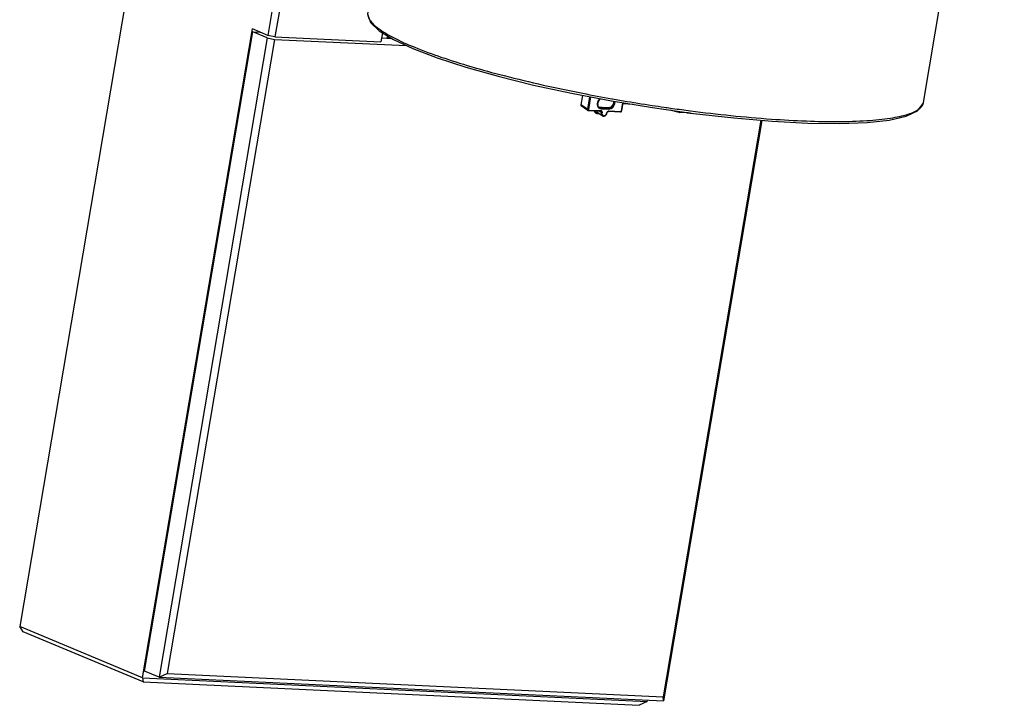
# Model space of a CAD drawing. Extents: x 0 to 420, y 0 to 297.
# Drawn here: x 261 to 335, y 58 to 110 of the extents above; entities that cross this region are included whole.
import ezdxf

# ---------------------------------------------------------------- set-up
doc = ezdxf.new("R2010")
doc.units = 0
doc.header["$LTSCALE"] = 23.1
doc.layers.get('0').update_dxf_attribs({"linetype": 'CONTINUOUS'})
doc.layers.add('02___PRT_ALL_AXES', color=7, linetype='CONTINUOUS')
doc.layers.add('7_ALL_FEATURES', color=7, linetype='CONTINUOUS')

msp = doc.modelspace()

# ---------------------------------------------------------------- linework, layer by layer
at = {"color": 7, "linetype": 'Continuous'}
for p, q in [((278.49225, 108.812), (279.05541, 108.78537)), ((288.26525, 108.34993), (289.03041, 108.31376))]:
    msp.add_line(p, q, dxfattribs=at)
at = {"color": 9, "linetype": 'Continuous'}
msp.add_line((288.73782, 108.40891), (288.95787, 108.31719), dxfattribs=at)
at = {"color": 7, "linetype": 'Continuous'}
msp.add_open_spline([(288.68951, 108.32847), (288.69488, 108.33683), (288.71156, 108.36899), (288.7178, 108.40759), (288.71253, 108.4334)], degree=3, knots=[0, 0, 0, 0, 0.27378512, 1, 1, 1, 1], dxfattribs=at)
at = {"color": 9, "linetype": 'Continuous'}
for points in [[(288.73782, 108.40891), (288.72701, 108.41342), (288.71489, 108.42186), (288.71254, 108.43334)], [(288.73782, 108.40891), (288.74332, 108.38196), (288.73716, 108.35148), (288.72342, 108.32764)], [(288.74228, 108.49102), (288.73444, 108.46476), (288.73234, 108.43577), (288.73782, 108.40891)]]:
    msp.add_open_spline(points, degree=3, dxfattribs=at)
at = {"layer": '02___PRT_ALL_AXES', "color": 7, "linetype": 'Continuous'}
for p, q in [((304.52651, 102.64531), (304.50536, 102.65956)), ((304.99346, 102.45129), (304.59296, 102.72112))]:
    msp.add_line(p, q, dxfattribs=at)
msp.add_arc((304.82114, 103.34034), 0.26837, 251.2764741, 257.9691958, dxfattribs=at)
at = {"layer": '7_ALL_FEATURES', "color": 7, "linetype": 'Continuous'}
for p, q in [((276.9804, 159.23704), (260.8269, 63.72737)), ((287.46931, 154.86472), (279.63507, 108.54374)), ((288.01748, 154.75676), (280.18324, 108.43578)), ((329.35341, 103.46613), (335.47807, 139.67904)), ((270.15038, 59.84085), (278.46963, 109.02955)), ((279.63507, 108.54374), (278.46963, 109.02955)), ((270.2963, 60.35238), (278.49225, 108.812)), ((279.60218, 108.34932), (271.40624, 59.8897)), ((279.60218, 108.34932), (278.49225, 108.812)), ((279.60218, 108.34932), (280.15036, 108.24136)), ((280.18324, 108.43578), (279.63507, 108.54374)), ((280.18324, 108.43578), (288.21554, 108.05602)), ((288.33215, 108.7455), (288.21554, 108.05602)), ((280.15036, 108.24136), (272.02018, 60.17058)), ((280.15036, 108.24136), (290.15358, 107.76841)), ((302.66908, 104.15546), (305.69563, 103.57871)), ((303.48736, 103.99952), (303.36772, 103.29216)), ((303.9032, 102.86189), (303.3997, 103.20112)), ((304.74184, 103.07737), (304.68761, 103.15222)), ((304.78351, 103.0428), (304.74184, 103.07737)), ((304.78352, 103.04279), (304.78341, 103.04287)), ((305.39172, 103.03607), (305.54136, 103.05516)), ((305.54136, 103.05516), (305.68768, 103.1262)), ((305.68768, 103.1262), (305.80569, 103.24267)), ((305.69563, 103.57871), (308.80346, 103.06562)), ((306.46792, 102.82217), (306.57142, 103.43412)), ((307.32764, 103.30927), (306.55647, 103.34573)), ((308.80346, 103.06562), (311.92001, 102.62992)), ((303.94527, 102.84798), (304.85046, 102.80518)), ((304.99304, 102.45158), (304.99346, 102.45129)), ((306.36719, 102.73347), (305.46194, 102.77627)), ((306.36718, 102.73347), (306.39475, 102.73668)), ((306.39475, 102.73668), (306.42741, 102.75338)), ((306.42741, 102.75338), (306.45272, 102.78182)), ((310.81984, 102.70791), (310.15522, 102.87664)), ((310.81984, 102.70791), (310.85967, 102.70179)), ((311.47919, 102.66789), (310.85967, 102.70179)), ((311.65037, 102.65852), (311.50364, 102.66655)), ((317.00683, 102.11036), (309.61298, 58.39321)), ((317.09669, 102.10272), (309.65141, 58.08148)), ((270.15038, 59.84085), (260.8269, 63.72737)), ((261.08732, 63.3231), (260.8269, 63.72737)), ((270.18881, 59.52912), (261.08732, 63.3231)), ((270.15038, 59.84085), (308.39555, 58.03264)), ((270.15038, 59.84085), (270.18881, 59.52912)), ((271.40624, 59.8897), (270.2963, 60.35238)), ((271.40624, 59.8897), (272.02018, 60.17058)), ((271.40624, 59.8897), (309.65141, 58.08148)), ((272.02018, 60.17058), (309.61298, 58.39321)), ((270.18881, 59.52912), (307.78161, 57.75175)), ((309.65141, 58.08148), (309.61298, 58.39321)), ((308.39555, 58.03264), (307.78161, 57.75175)), ((308.39555, 58.03264), (308.41371, 58.14))]:
    msp.add_line(p, q, dxfattribs=at)
at = {"layer": '7_ALL_FEATURES', "color": 9, "linetype": 'Continuous'}
for p, q in [((304.03412, 103.89533), (303.87438, 102.9508)), ((304.10272, 103.88226), (303.9429, 102.93731)), ((303.87438, 102.9508), (303.36772, 103.29216)), ((304.82318, 103.06433), (304.9238, 102.99654)), ((305.37145, 103.03721), (305.47016, 102.97071)), ((305.40602, 103.04806), (305.39141, 103.04895)), ((305.40602, 103.04806), (305.3915, 103.04888)), ((305.72084, 103.74336), (305.75967, 103.73647)), ((305.72159, 103.7449), (305.76045, 103.7381)), ((305.75967, 103.73647), (305.91065, 103.70978)), ((305.91065, 103.70978), (306.04631, 103.68595)), ((306.44637, 102.81894), (306.55098, 103.43749)), ((303.97538, 102.88635), (304.88057, 102.84356)), ((304.90932, 102.70292), (304.75052, 102.80991)), ((304.87437, 102.79735), (304.87469, 102.79713)), ((305.47016, 102.97071), (304.9238, 102.99654)), ((305.47975, 102.93576), (304.93339, 102.96159)), ((305.49212, 102.81464), (306.3973, 102.77185)), ((311.50467, 102.8505), (311.67419, 102.82843))]:
    msp.add_line(p, q, dxfattribs=at)
at = {"layer": '7_ALL_FEATURES', "color": 7, "linetype": 'Continuous'}
for points in [[(287.21942, 110.29409), (287.20698, 110.1885), (287.43223, 109.53122), (288.0907, 108.89479), (289.15827, 108.23469), (290.62696, 107.54664), (292.46935, 106.84225), (294.6415, 106.13739), (297.09525, 105.44664), (299.78626, 104.78207), (302.66908, 104.15546)], [(304.68761, 103.15222), (304.65404, 103.24522), (304.64361, 103.3499), (304.65711, 103.45896), (304.69363, 103.5649), (304.75065, 103.66051), (304.82425, 103.73925), (304.8307, 103.74353)], [(304.72859, 103.09566), (304.80114, 103.0667), (304.84626, 103.06185)], [(305.80569, 103.24267), (305.87046, 103.38867), (305.87116, 103.5425), (305.86772, 103.5503)], [(311.92001, 102.62992), (314.97215, 102.28334), (317.88572, 102.03563), (320.58425, 101.8942), (322.99818, 101.86286), (325.06922, 101.94171), (326.75558, 102.12799), (328.03202, 102.41842), (328.89361, 102.81872), (329.33228, 103.375), (329.35557, 103.47996)], [(303.90296, 102.86205), (303.91316, 102.85615), (303.94527, 102.84798)], [(304.85045, 102.80518), (304.86763, 102.80112), (304.87468, 102.79714)], [(304.99301, 102.4516), (305.01206, 102.44021), (305.07626, 102.4199), (305.14509, 102.42244), (305.21241, 102.44744), (305.2727, 102.49245), (305.32132, 102.55362), (305.35448, 102.62597), (305.36625, 102.67523)], [(305.36625, 102.67522), (305.36704, 102.6797), (305.37878, 102.71456), (305.39924, 102.74498), (305.42466, 102.76597), (305.45145, 102.77572), (305.46194, 102.77627)], [(306.45272, 102.78182), (306.46687, 102.81677), (306.46792, 102.82217)]]:
    msp.add_lwpolyline(points, dxfattribs=at)
at = {"layer": '7_ALL_FEATURES', "color": 9, "linetype": 'Continuous'}
for centre, radius, start, end in [((327.49505, 226.35404), 124.52909, 258.8962813, 259.9299302), ((305.11474, 103.29945), 0.45006, 175.8248791, 177.9295859), ((304.95115, 103.2599), 0.30018, 231.0135853, 232.9821367), ((304.93656, 103.27006), 0.27399, 236.0437535, 245.8833637), ((304.23367, 84.02894), 19.05521, 86.516731, 88.1124201), ((328.30127, 230.81247), 129.05981, 260.0703377, 260.3188168), ((328.33205, 230.99489), 129.24481, 260.3189636, 261.2940307), ((328.29203, 230.72591), 128.97287, 261.2935184, 261.7050375), ((328.10953, 229.47633), 127.71003, 261.7051789, 261.9229835), ((327.73908, 226.84511), 125.05286, 261.9216433, 262.5407875), ((328.77078, 103.56535), 0.59104, 340.0011784, 349.0639995), ((328.78259, 103.56262), 0.57892, 349.1079204, 350.405378), ((304.64435, 102.85713), 0.2422, 213.8683042, 215.0417016), ((304.64066, 102.8545), 0.23768, 215.0329101, 219.3203716), ((304.63507, 102.8499), 0.23043, 219.316755, 225.8290842), ((304.63198, 102.84682), 0.22607, 225.8479902, 228.012137), ((304.63041, 102.84507), 0.22371, 228.0103787, 236.0175763), ((304.65131, 102.8305), 0.22331, 229.524094, 236.0236225), ((306.36802, 102.75014), 0.01669, 267.1642284, 278.0829334)]:
    msp.add_arc(centre, radius, start, end, dxfattribs=at)
at = {"layer": '7_ALL_FEATURES', "color": 7, "linetype": 'Continuous'}
for centre, radius, start, end in [((304.21556, 83.94124), 19.13101, 86.4752524, 88.1108706), ((311.54104, 102.93328), 0.27293, 236.0260087, 237.7818858), ((311.49047, 102.87441), 0.20683, 266.8725749, 269.8614495), ((311.51493, 102.87308), 0.20683, 263.0609379, 266.8709921), ((311.66168, 102.86547), 0.20725, 266.8725701, 269.8532912), ((311.6616, 102.86898), 0.21077, 269.877615, 279.0671297), ((311.68616, 102.86565), 0.20877, 266.8876374, 276.3065442)]:
    msp.add_arc(centre, radius, start, end, dxfattribs=at)
msp.add_ellipse((303.44927, 103.2883), major_axis=(0.03787, 0.09341), ratio=0.79323797, start_param=-4.44057868, end_param=-3.30727281, dxfattribs=at)
at = {"layer": '7_ALL_FEATURES', "color": 9, "linetype": 'Continuous'}
for points, knots in [([(287.20946, 110.15386), (287.21107, 110.12012), (287.23055, 109.97158), (287.29674, 109.83246), (287.35887, 109.73519)], [0, 0, 0, 0, 0.22637225, 1, 1, 1, 1]), ([(287.35887, 109.73519), (287.52395, 109.47672), (288.11092, 108.96621), (289.27491, 108.29), (290.87804, 107.57601), (292.84365, 106.85661), (295.10881, 106.14841), (298.6779, 105.17587), (301.51616, 104.548), (303.51253, 104.15611)], [0, 0, 0, 0, 0.05328397, 0.13171069, 0.23436681, 0.35737088, 0.49534839, 0.64653091, 1, 1, 1, 1]), ([(304.7623, 103.02657), (304.71549, 103.06446), (304.64115, 103.17601), (304.61869, 103.37829), (304.67444, 103.5831), (304.76019, 103.70048), (304.81244, 103.74728)], [0, 0, 0, 0, 0.22459763, 0.47344651, 0.73836007, 1, 1, 1, 1]), ([(304.84622, 103.0622), (304.84929, 103.06233), (304.85569, 103.06526), (304.85982, 103.07065), (304.86132, 103.07381)], [0, 0, 0, 0, 0.46705499, 1, 1, 1, 1]), ([(305.39174, 103.03639), (305.39463, 103.03645), (305.40081, 103.03955), (305.40458, 103.04489), (305.40602, 103.04806)], [0, 0, 0, 0, 0.45422851, 1, 1, 1, 1]), ([(305.88176, 103.54972), (305.89621, 103.48298), (305.8928, 103.33905), (305.80778, 103.14604), (305.66077, 103.00437), (305.53044, 102.96786), (305.47016, 102.97071)], [0, 0, 0, 0, 0.25621578, 0.52149106, 0.7735618, 1, 1, 1, 1]), ([(305.92577, 103.54246), (305.93901, 103.47149), (305.93173, 103.31973), (305.83817, 103.11769), (305.68099, 102.97045), (305.54342, 102.93275), (305.47975, 102.93576)], [0, 0, 0, 0, 0.2564856, 0.52161857, 0.77353232, 1, 1, 1, 1]), ([(305.85067, 103.55375), (305.86744, 103.49329), (305.86692, 103.35764), (305.79755, 103.24272), (305.75253, 103.19515)], [0, 0, 0, 0, 0.48926427, 1, 1, 1, 1]), ([(329.03978, 102.99492), (329.07422, 103.02243), (329.19163, 103.1254), (329.28777, 103.25751), (329.32618, 103.36322)], [0, 0, 0, 0, 0.28154926, 1, 1, 1, 1]), ([(303.87438, 102.9508), (303.87083, 102.93389), (303.87067, 102.89982), (303.89041, 102.8706), (303.90296, 102.86205)], [0, 0, 0, 0, 0.53236975, 1, 1, 1, 1]), ([(303.9429, 102.93731), (303.92441, 102.93818), (303.90117, 102.94207), (303.87883, 102.94895), (303.87438, 102.9508)], [0, 0, 0, 0, 0.79343318, 1, 1, 1, 1]), ([(303.9429, 102.93731), (303.94092, 102.92559), (303.94302, 102.9009), (303.96512, 102.88684), (303.97538, 102.88635)], [0, 0, 0, 0, 0.53637208, 1, 1, 1, 1]), ([(303.97538, 102.88635), (303.97448, 102.88104), (303.97073, 102.86535), (303.95672, 102.84742), (303.94527, 102.84798)], [0, 0, 0, 0, 0.31986716, 1, 1, 1, 1]), ([(304.44324, 102.72215), (304.43302, 102.73739), (304.4156, 102.77102), (304.40546, 102.80744), (304.40201, 102.82631)], [0, 0, 0, 0, 0.48889971, 1, 1, 1, 1]), ([(304.50635, 102.66063), (304.49488, 102.67042), (304.4736, 102.69268), (304.43951, 102.74606), (304.4255, 102.79323), (304.42101, 102.82543)], [0, 0, 0, 0, 0.23930349, 0.48435517, 1, 1, 1, 1]), ([(304.66304, 102.61776), (304.63637, 102.61902), (304.58358, 102.63015), (304.51578, 102.67471), (304.46804, 102.74219), (304.45258, 102.79603), (304.44855, 102.82412)], [0, 0, 0, 0, 0.24801857, 0.48917003, 0.73640721, 1, 1, 1, 1]), ([(304.73625, 102.62445), (304.73011, 102.62307), (304.706, 102.61843), (304.68127, 102.6169), (304.66304, 102.61776)], [0, 0, 0, 0, 0.25631016, 1, 1, 1, 1]), ([(304.88057, 102.84356), (304.87967, 102.83824), (304.87592, 102.82256), (304.86191, 102.80462), (304.85046, 102.80519)], [0, 0, 0, 0, 0.31986787, 1, 1, 1, 1]), ([(304.87469, 102.79714), (304.88135, 102.79259), (304.90645, 102.768), (304.91301, 102.72909), (304.90932, 102.70292)], [0, 0, 0, 0, 0.23374943, 1, 1, 1, 1]), ([(304.88057, 102.84356), (304.89637, 102.84281), (304.92864, 102.83319), (304.97762, 102.78261), (304.98405, 102.72426), (304.97769, 102.68883)], [0, 0, 0, 0, 0.23248601, 0.47079226, 1, 1, 1, 1]), ([(304.90932, 102.70292), (304.89998, 102.65488), (304.90115, 102.55839), (304.95729, 102.4758), (304.99304, 102.45157)], [0, 0, 0, 0, 0.53119306, 1, 1, 1, 1]), ([(304.97769, 102.68883), (304.95923, 102.68998), (304.93606, 102.69411), (304.91377, 102.70107), (304.90932, 102.70292)], [0, 0, 0, 0, 0.79314659, 1, 1, 1, 1]), ([(304.93339, 102.96159), (304.93398, 102.96512), (304.93474, 102.97717), (304.93108, 102.99164), (304.9238, 102.99654)], [0, 0, 0, 0, 0.28957698, 1, 1, 1, 1]), ([(304.97769, 102.68883), (304.97105, 102.65191), (304.97213, 102.57816), (305.01047, 102.51284), (305.03604, 102.49112)], [0, 0, 0, 0, 0.52791636, 1, 1, 1, 1]), ([(305.03604, 102.49112), (305.05996, 102.47082), (305.12612, 102.44509), (305.22999, 102.47723), (305.3099, 102.55855), (305.33847, 102.63271), (305.34461, 102.67148)], [0, 0, 0, 0, 0.22096238, 0.45840449, 0.72357648, 1, 1, 1, 1]), ([(305.34461, 102.67148), (305.34699, 102.68646), (305.36267, 102.74209), (305.40667, 102.79153), (305.44646, 102.80689)], [0, 0, 0, 0, 0.26226583, 1, 1, 1, 1]), ([(305.34461, 102.67148), (305.34981, 102.67131), (305.3559, 102.67139), (305.36591, 102.67298), (305.36626, 102.67522)], [0, 0, 0, 0, 0.69641442, 1, 1, 1, 1]), ([(305.49212, 102.81464), (305.49122, 102.80933), (305.48747, 102.79364), (305.47346, 102.7757), (305.46201, 102.77627)], [0, 0, 0, 0, 0.31986782, 1, 1, 1, 1]), ([(305.47975, 102.93576), (305.48034, 102.93929), (305.4811, 102.95134), (305.47744, 102.96581), (305.47016, 102.97071)], [0, 0, 0, 0, 0.28957656, 1, 1, 1, 1]), ([(306.3973, 102.77185), (306.39647, 102.76694), (306.39275, 102.75189), (306.3813, 102.73517), (306.37037, 102.73362)], [0, 0, 0, 0, 0.31069061, 1, 1, 1, 1]), ([(306.3973, 102.77185), (306.4086, 102.77131), (306.43305, 102.78312), (306.44423, 102.80633), (306.44637, 102.81894)], [0, 0, 0, 0, 0.46930182, 1, 1, 1, 1]), ([(306.44637, 102.81894), (306.45153, 102.8187), (306.4575, 102.81873), (306.46756, 102.81998), (306.46792, 102.82217)], [0, 0, 0, 0, 0.69896725, 1, 1, 1, 1]), ([(311.67419, 102.82843), (313.71763, 102.56382), (316.64752, 102.25575), (320.39468, 102.0433), (322.80897, 101.99542), (324.9409, 102.05462), (326.72091, 102.22495), (328.06394, 102.49984), (328.79615, 102.80028), (329.03978, 102.99492)], [0, 0, 0, 0, 0.35234421, 0.503381, 0.64171651, 0.76509469, 0.86806025, 0.94667694, 1, 1, 1, 1])]:
    msp.add_open_spline(points, degree=3, knots=knots, dxfattribs=at)
for points in [[(304.68385, 103.18897), (304.66781, 103.22856), (304.66343, 103.27302), (304.66497, 103.31571)], [(304.66587, 103.33222), (304.67681, 103.48235), (304.74767, 103.64211), (304.86348, 103.73828)], [(304.76424, 103.09786), (304.72844, 103.11681), (304.69906, 103.15144), (304.68385, 103.18897)], [(304.86132, 103.07381), (304.82799, 103.07469), (304.7937, 103.08226), (304.76424, 103.09786)], [(304.84199, 102.98054), (304.81651, 102.99026), (304.7922, 103.0038), (304.77042, 103.02022)], [(304.9238, 102.99654), (304.88986, 102.99815), (304.85562, 103.00612), (304.82461, 103.01998)], [(305.51174, 103.05757), (305.47727, 103.0496), (305.44133, 103.0457), (305.40602, 103.04806)], [(305.64802, 103.11221), (305.60582, 103.08742), (305.55943, 103.06859), (305.51174, 103.05757)], [(305.75253, 103.19515), (305.72195, 103.16285), (305.68636, 103.13475), (305.64802, 103.11221)], [(304.93339, 102.96159), (304.90231, 102.96307), (304.87106, 102.96945), (304.84199, 102.98054)], [(305.44646, 102.80689), (305.46086, 102.81244), (305.4767, 102.81537), (305.49212, 102.81464)]]:
    msp.add_open_spline(points, degree=3, dxfattribs=at)
at = {"layer": '7_ALL_FEATURES', "color": 7, "linetype": 'Continuous'}
for points, knots in [([(304.50536, 102.65956), (304.49184, 102.66867), (304.46648, 102.69), (304.43567, 102.72958), (304.41273, 102.77556), (304.40321, 102.80898), (304.39982, 102.82621)], [0, 0, 0, 0, 0.24201366, 0.48747019, 0.7393929, 1, 1, 1, 1]), ([(304.59296, 102.72112), (304.56782, 102.73806), (304.54003, 102.7718), (304.52561, 102.8103), (304.52257, 102.82064)], [0, 0, 0, 0, 0.73782703, 1, 1, 1, 1]), ([(304.65152, 102.60491), (304.62917, 102.60596), (304.58503, 102.6136), (304.54462, 102.63311), (304.52651, 102.64531)], [0, 0, 0, 0, 0.5061694, 1, 1, 1, 1]), ([(304.7474, 102.61646), (304.73943, 102.6142), (304.70807, 102.60658), (304.67548, 102.60377), (304.65152, 102.60491)], [0, 0, 0, 0, 0.2567544, 1, 1, 1, 1])]:
    msp.add_open_spline(points, degree=3, knots=knots, dxfattribs=at)
for points in [[(310.85967, 102.70179), (310.91499, 102.69877), (310.97296, 102.7214), (311.01724, 102.7547)], [(311.39553, 102.70237), (311.42389, 102.6845), (311.45667, 102.67181), (311.48994, 102.66776)], [(311.48997, 102.66758), (311.51302, 102.66753), (311.53633, 102.67147), (311.55824, 102.67865)], [(311.50364, 102.66655), (311.52864, 102.66519), (311.55422, 102.66856), (311.57817, 102.67587)]]:
    msp.add_open_spline(points, degree=3, dxfattribs=at)

doc.saveas('drawing.dxf')
